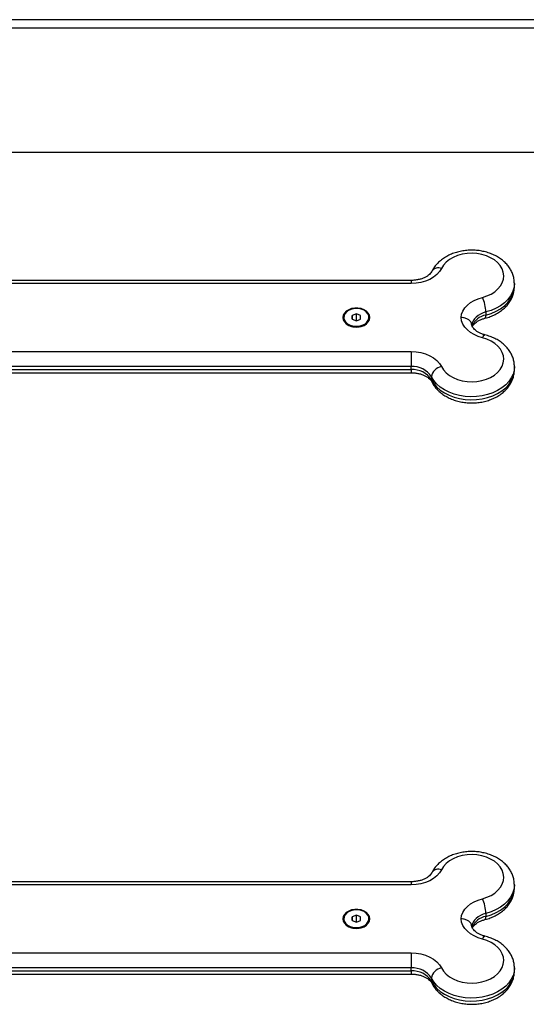
# Model space of a CAD drawing. Units: millimetres. Extents: x 547.64 to 555.82, y 408.91 to 415.97.
# Drawn here: x 555.13 to 555.37, y 413.72 to 414.18 of the extents above; entities that cross this region are included whole.
import ezdxf

# ---------------------------------------------------------------- set-up
doc = ezdxf.new("R2010")
doc.units = ezdxf.units.MM

# ---------------------------------------------------------------- blocks, each defined once
blk = doc.blocks.new('D010_B')
at = {"color": 7, "linetype": 'Continuous', "lineweight": 25}
for p, q in [((555.478828710891, 414.1803281071166), (554.756828710891, 414.1803281071166)), ((555.4739297314055, 414.1763281071176), (554.7617276903767, 414.1763281071176)), ((555.4738287108911, 414.1180259213375), (554.7618287108911, 414.1180259213375)), ((555.3145444396436, 414.0581370004216), (554.9211129821384, 414.0581370004216)), ((555.3145444396436, 414.0566673163426), (554.9211129821384, 414.0566673163426)), ((555.3145444396436, 414.0581369998704), (555.3145444396436, 414.0566673163426)), ((555.362828710891, 414.0552656182568), (555.3628277036086, 414.0554077610082)), ((555.362828710891, 414.0552656182568), (555.362828710891, 414.0566777446252)), ((555.282928710891, 414.0408045737473), (555.282928710891, 414.0404515421556)), ((555.2868313302314, 414.0416254779644), (555.2868261018019, 414.039990082461)), ((555.2888339393204, 414.0424399692507), (555.2868313302314, 414.0416254779644)), ((555.2868313302314, 414.0399879336269), (555.2868313302314, 414.0416254779644)), ((555.2908313199802, 414.0416190650354), (555.2888339393204, 414.0424399692507)), ((555.2888339393204, 414.0391734312066), (555.2888339393204, 414.0424399692507)), ((555.2908260915507, 414.039983669532), (555.2908313199802, 414.0416190650354)), ((555.294728710891, 414.0404515421556), (555.294728710891, 414.0408045737473)), ((555.3494953775577, 414.0433247620327), (555.3494953775577, 414.0419126356642)), ((555.2868261018019, 414.039990082461), (555.2888234824617, 414.0391691782439)), ((555.2888234824617, 414.0391691782439), (555.2908260915507, 414.039983669532)), ((554.9211129821384, 414.0248006185171), (555.3145444396436, 414.0248006185171)), ((555.3145444396436, 414.0248006185171), (555.3145444396436, 414.0177295583958)), ((555.3145444396436, 414.0177295583958), (554.9211129821384, 414.0177295583958)), ((555.3145444396436, 414.0163174320274), (555.3145444396436, 414.0177295583958)), ((555.362828710891, 414.0163174320274), (555.362828710891, 414.0177295583958)), ((554.9211129821384, 414.0163174320274), (555.3145444396436, 414.0163174320274)), ((554.9211129821384, 414.0148581762292), (555.3145444396436, 414.0148581762292)), ((555.3145444396436, 414.0163174320274), (555.3145444396436, 414.0148581771769)), ((555.3239725300595, 414.0130085661254), (555.3239725300595, 414.0115964397569)), ((555.3145444396436, 413.7762937618841), (554.9211129821384, 413.7762937618841)), ((555.3145444396436, 413.7748240778033), (554.9211129821384, 413.7748240778033)), ((555.3145444396436, 413.7762937613311), (555.3145444396436, 413.7748240778033)), ((555.362828710891, 413.7734223797193), (555.3628277036086, 413.7735645224689)), ((555.362828710891, 413.7734223797193), (555.362828710891, 413.7748345060859)), ((555.282928710891, 413.7589613352098), (555.282928710891, 413.7586083036181)), ((555.2868313302314, 413.7597822394251), (555.2868261018019, 413.7581468439217)), ((555.2888339393204, 413.7605967307132), (555.2868313302314, 413.7597822394251)), ((555.2868313302314, 413.7581446950877), (555.2868313302314, 413.7597822394251)), ((555.2908313199802, 413.7597758264961), (555.2888339393204, 413.7605967307132)), ((555.2888339393204, 413.7573301926673), (555.2888339393204, 413.7605967307132)), ((555.2908260915507, 413.7581404309927), (555.2908313199802, 413.7597758264961)), ((555.294728710891, 413.7586083036181), (555.294728710891, 413.7589613352098)), ((555.3494953775577, 413.7614815234934), (555.3494953775577, 413.7600693971249)), ((555.2868261018019, 413.7581468439217), (555.2888234824617, 413.7573259397064)), ((555.2888234824617, 413.7573259397064), (555.2908260915507, 413.7581404309927)), ((554.9211129821384, 413.7429573799778), (555.3145444396436, 413.7429573799778)), ((555.3145444396436, 413.7429573799778), (555.3145444396436, 413.7358863198565)), ((555.3145444396436, 413.7358863198565), (554.9211129821384, 413.7358863198565)), ((555.3145444396436, 413.7344741934881), (555.3145444396436, 413.7358863198565)), ((555.362828710891, 413.7344741934881), (555.362828710891, 413.7358863198565)), ((554.9211129821384, 413.7344741934881), (555.3145444396436, 413.7344741934881)), ((554.9211129821384, 413.7330149376917), (555.3145444396436, 413.7330149376917)), ((555.3145444396436, 413.7344741934881), (555.3145444396436, 413.7330149386376)), ((555.3239725300595, 413.7311653275861), (555.3239725300595, 413.7297532012176))]:
    blk.add_line(p, q, dxfattribs=at)
at = {"color": 7, "linetype": 'Continuous', "lineweight": 25, "flags": 128}
for points in [[(555.3478287108911, 414.0501933236006), (555.3499534113467, 414.0508605322389), (555.3519070534954, 414.0517521674861), (555.3536427319658, 414.0528468219014), (555.3551187745189, 414.0541182137145), (555.3562997425644, 414.0555358178349), (555.3571572820127, 414.0570655987299), (555.3576708040342, 414.0586708275983), (555.3578279793791, 414.0603129641891), (555.3576250343946, 414.0619525821272), (555.3570668416259, 414.0635503155095), (555.3561668028307, 414.0650678040489), (555.3549465272141, 414.0664686140695), (555.3534353126089, 414.0677191132541), (555.3516694420574, 414.0687892781239), (555.3496913126868, 414.0696534148861), (555.3475484177862, 414.0702907763167), (555.3452922065327, 414.070686059878), (555.3429768487373, 414.0708297751331), (555.3406579342717, 414.0707184715953), (555.3383911384007, 414.0703548215711), (555.3362308850632, 414.069747556006), (555.3342290401982, 414.068911254853), (555.3324336664854, 414.0678659970304), (555.3308878693982, 414.0666368783346), (555.3296287622769, 414.0652534089109), (555.3286865752674, 414.0637488047465)], [(555.3286865752674, 414.0637488047465), (555.327753173655, 414.0622557439688), (555.3265076591846, 414.0608816283707), (555.3249794624645, 414.0596589273133), (555.3232046936815, 414.0586165323435), (555.3212252893414, 414.0577790745006), (555.3190880213416, 414.0571663423084), (555.316843391783, 414.0567928141896), (555.3145444396436, 414.0566673163426)], [(555.3628285149952, 414.0567404299869), (555.3628242400029, 414.0563782926525), (555.3625871823684, 414.0544833051823), (555.3619936310287, 414.0526279110505), (555.3610542951782, 414.0508455863451), (555.3597861228549, 414.0491684887925), (555.3582119951528, 414.0476268775524), (555.3563603133895, 414.0462485672611), (555.3542644866719, 414.0450584261867), (555.351962329111, 414.0440779275355), (555.3494953775577, 414.0433247620327)], [(555.3494953775577, 414.0419126356642), (555.351962329111, 414.0426658011689), (555.3542644866719, 414.0436462998182), (555.3563603133895, 414.0448364408945), (555.3582119951528, 414.046214751184), (555.3597861228549, 414.0477563624241), (555.3610542951782, 414.0494334599767), (555.3619936310287, 414.051215784682), (555.3625871823684, 414.0530711788138), (555.3628242400029, 414.0549661662859), (555.362828710891, 414.0552656182568)], [(555.3378492276353, 414.0407339674289), (555.338126640222, 414.0422851500949), (555.3387226068556, 414.0437906892362), (555.339624214554, 414.0452179638992), (555.3408119279203, 414.0465360489066), (555.3422600124233, 414.0477163849296), (555.3439370919938, 414.0487333972811), (555.3458068288609, 414.0495650500575), (555.3478287108911, 414.0501933236006)], [(555.2951287108909, 414.0407339674289), (555.2949456443408, 414.0418016354229), (555.2944070838527, 414.0428072544342), (555.2935443286045, 414.043692381541), (555.2924075187954, 414.0444055763724), (555.2910627216794, 414.0449053906391), (555.2895880919767, 414.0451627769503), (555.2880693298054, 414.0451627769503), (555.2865947001027, 414.0449053906391), (555.2852499029867, 414.0444055763724), (555.2841130931776, 414.043692381541), (555.2832503379294, 414.0428072544342), (555.2827117774412, 414.0418016354229), (555.2825287108911, 414.0407339674289), (555.2827117774412, 414.0396662994349), (555.2832503379294, 414.0386606804237), (555.2841130931776, 414.0377755533169), (555.2852499029867, 414.0370623584855), (555.2865947001027, 414.0365625442205), (555.2880693298054, 414.0363051579093), (555.2895880919767, 414.0363051579093), (555.2910627216794, 414.0365625442205), (555.2924075187954, 414.0370623584855), (555.2935443286045, 414.0377755533169), (555.2944070838527, 414.0386606804237), (555.2949456443408, 414.0396662994349), (555.2951287108909, 414.0407339674289)], [(555.2858671505513, 414.0371909907313), (555.2872292226099, 414.0367829593084), (555.2886917963996, 414.036627620711), (555.2901629730303, 414.0367347354345), (555.2915503130638, 414.0370975730689), (555.2927666448235, 414.0376933351868), (555.2937355417113, 414.0384845878685), (555.2943961243728, 414.0394216137934), (555.2947068859697, 414.0404455361782), (555.294648300208, 414.0414920182153), (555.2942240482465, 414.0424953055877), (555.2934607873964, 414.04339235806), (555.2924064761438, 414.0441268105274), (555.2911273607423, 414.0446525146395), (555.2897038127168, 414.0449364384727), (555.288225278825, 414.0449607420501), (555.2867846607895, 414.0447238982884), (555.2854724779392, 414.044240788951), (555.2843711795487, 414.0435417695749), (555.2835499642459, 414.0426707621187), (555.2830604320089, 414.0416824951822), (555.2829333419483, 414.0406390652147), (555.2831766795999, 414.0396060347571), (555.2837751551643, 414.038648312911), (555.2846911642208, 414.0378260768644), (555.2858671505513, 414.0371909907313)], [(555.2858671505513, 414.0368379591396), (555.2872292226099, 414.0364299277167), (555.2886917963996, 414.0362745891194), (555.2901629730303, 414.0363817038429), (555.2915503130638, 414.0367445414755), (555.2927666448235, 414.0373403035952), (555.2937355417113, 414.038131556275), (555.2943961243728, 414.0390685822018), (555.2947068859697, 414.0400925045865), (555.294728710891, 414.0404515421556)], [(555.3478287108911, 414.0312746112591), (555.3458068288609, 414.0319028848003), (555.3439370919938, 414.0327345375786), (555.3422600124233, 414.0337515499301), (555.3408119279203, 414.0349318859531), (555.339624214554, 414.0362499709605), (555.3387226068556, 414.0376772456235), (555.338126640222, 414.0391827847648), (555.3378492276353, 414.0407339674289)], [(555.3494953775577, 414.0433247620327), (555.3481764202426, 414.0429167357811), (555.346953841642, 414.0423788495005), (555.3458529691835, 414.041722246258), (555.3448966089812, 414.0409605285072), (555.3441045733758, 414.0401094762997), (555.3434932704942, 414.0391867203739), (555.3430753643307, 414.0382113769079), (555.3428595123972, 414.0372036515105)], [(555.349047070294, 414.040401622669), (555.3492144935782, 414.0405138930597), (555.349368510112, 414.0408157510697), (555.349463353025, 414.0412880486488), (555.3494953775577, 414.0419126356642)], [(555.3286865752674, 414.0177191301114), (555.3296287622769, 414.016214525947), (555.3308878693982, 414.0148310565251), (555.3324336664854, 414.0136019378293), (555.3342290401982, 414.0125566800066), (555.3362308850632, 414.0117203788537), (555.3383911384007, 414.0111131132886), (555.3406579342717, 414.0107494632644), (555.3429768487373, 414.0106381597248), (555.3452922065327, 414.0107818749817), (555.3475484177862, 414.011177158543), (555.3496913126868, 414.0118145199718), (555.3516694420574, 414.0126786567358), (555.3534353126089, 414.0137488216056), (555.3549465272141, 414.0149993207884), (555.3561668028307, 414.016400130809), (555.3570668416259, 414.0179176193483), (555.3576250343946, 414.0195153527325), (555.3578279793791, 414.0211549706706), (555.3576708040342, 414.0227971072596), (555.3571572820127, 414.0244023361279), (555.3562997425644, 414.0259321170248), (555.3551187745189, 414.0273497211452), (555.3536427319658, 414.0286211129583), (555.3519070534954, 414.0297157673736), (555.3499534113467, 414.0306074026208), (555.3478287108911, 414.0312746112591)], [(555.3478287108911, 414.0312746112591), (555.3481538614277, 414.0318580366471), (555.3484665166117, 414.032283373264), (555.3487546612795, 414.0325342756619), (555.3490072221931, 414.032601101802), (555.3490428698061, 414.0325946373283)], [(555.3145444396436, 414.0248006185171), (555.316843391783, 414.0246751206701), (555.3190880213416, 414.0243015925494), (555.3212252893414, 414.0236888603591), (555.3232046936815, 414.0228514025162), (555.3249794624645, 414.0218090075446), (555.3265076591846, 414.020586306489), (555.327753173655, 414.0192121908909), (555.3286865752674, 414.0177191301114)], [(555.3628285434046, 414.0177875204204), (555.3627005268019, 414.0161286200124), (555.3622182748701, 414.0142571147076), (555.3613861852745, 414.0124482612296), (555.3602192710538, 414.0107346959517), (555.3587385863456, 414.0091473360058), (555.3569708465149, 414.007714821451), (555.35494794614, 414.0064629985387), (555.3527063835535, 414.0054144533784), (555.350286602316, 414.0045881044276), (555.3477322615125, 414.0039988611439), (555.345089448029, 414.0036573549983), (555.3424058450256, 414.0035697476392), (555.3397298716114, 414.0037376197266), (555.3371098092379, 414.004157942421), (555.3345929305766, 414.0048231320139), (555.3322246465999, 414.0057211867748), (555.3300476872497, 414.0068359034809), (555.3281013304783, 414.0081471697754), (555.3264206935736, 414.0096313270347), (555.3250360995534, 414.0112615972426), (555.3239725300595, 414.0130085661254)], [(555.3239725300595, 414.0115964397569), (555.3250360995534, 414.0098494708741), (555.3264206935736, 414.0082192006681), (555.3281013304783, 414.006735043407), (555.3300476872497, 414.0054237771142), (555.3322246465999, 414.0043090604063), (555.3345929305766, 414.0034110056454), (555.3371098092379, 414.0027458160526), (555.3397298716114, 414.0023254933599), (555.3424058450256, 414.0021576212708), (555.345089448029, 414.0022452286299), (555.3477322615125, 414.0025867347773), (555.350286602316, 414.0031759780591), (555.3527063835535, 414.0040023270117), (555.35494794614, 414.0050508721702), (555.3569708465149, 414.0063026950825), (555.3587385863456, 414.0077352096374), (555.3602192710538, 414.0093225695833), (555.3613861852745, 414.0110361348612), (555.3622182748701, 414.0128449883392), (555.3627005268019, 414.0147164936439), (555.362828710891, 414.0163174320274)], [(555.3239725300595, 414.0115964397569), (555.3240631091163, 414.0109303874229), (555.3242141705899, 414.0105411589134)], [(555.3478287108911, 413.7683500850613), (555.3499534113467, 413.7690172936996), (555.3519070534954, 413.7699089289468), (555.3536427319658, 413.7710035833621), (555.3551187745189, 413.7722749751752), (555.3562997425644, 413.7736925792956), (555.3571572820127, 413.7752223601925), (555.3576708040342, 413.7768275890608), (555.3578279793791, 413.7784697256498), (555.3576250343946, 413.7801093435879), (555.3570668416259, 413.7817070769721), (555.3561668028307, 413.7832245655114), (555.3549465272141, 413.7846253755302), (555.3534353126089, 413.7858758747148), (555.3516694420574, 413.7869460395846), (555.3496913126868, 413.7878101763486), (555.3475484177862, 413.7884475377774), (555.3452922065327, 413.7888428213387), (555.3429768487373, 413.7889865365956), (555.3406579342717, 413.788875233056), (555.3383911384007, 413.7885115830318), (555.3362308850632, 413.7879043174667), (555.3342290401982, 413.7870680163138), (555.3324336664854, 413.7860227584911), (555.3308878693982, 413.7847936397953), (555.3296287622769, 413.7834101703734), (555.3286865752674, 413.781905566209)], [(555.3286865752674, 413.781905566209), (555.327753173655, 413.7804125054295), (555.3265076591846, 413.7790383898314), (555.3249794624645, 413.7778156887758), (555.3232046936813, 413.7767732938042), (555.3212252893414, 413.7759358359613), (555.3190880213416, 413.775323103771), (555.316843391783, 413.7749495756503), (555.3145444396436, 413.7748240778033)], [(555.3628285149952, 413.7748971914494), (555.3628242400029, 413.774535054115), (555.3625871823684, 413.772640066643), (555.3619936310287, 413.7707846725112), (555.3610542951782, 413.7690023478058), (555.3597861228549, 413.7673252502532), (555.3582119951528, 413.7657836390131), (555.3563603133895, 413.7644053287236), (555.3542644866719, 413.7632151876474), (555.351962329111, 413.762234688998), (555.3494953775577, 413.7614815234934)], [(555.3494953775577, 413.7600693971249), (555.351962329111, 413.7608225626296), (555.3542644866719, 413.761803061279), (555.3563603133895, 413.7629932023552), (555.3582119951528, 413.7643715126465), (555.3597861228549, 413.7659131238866), (555.3610542951782, 413.7675902214374), (555.3619936310287, 413.7693725461446), (555.3625871823684, 413.7712279402763), (555.3628242400029, 413.7731229277466), (555.362828710891, 413.7734223797193)], [(555.3378492276353, 413.7588907288915), (555.3381266402217, 413.7604419115556), (555.3387226068556, 413.7619474506969), (555.339624214554, 413.7633747253599), (555.3408119279203, 413.7646928103673), (555.3422600124233, 413.7658731463903), (555.3439370919938, 413.7668901587418), (555.3458068288609, 413.7677218115201), (555.3478287108911, 413.7683500850613)], [(555.2951287108909, 413.7588907288915), (555.2949456443408, 413.7599583968855), (555.2944070838527, 413.7609640158967), (555.2935443286045, 413.7618491430035), (555.2924075187954, 413.7625623378349), (555.2910627216794, 413.7630621520998), (555.2895880919767, 413.7633195384111), (555.2880693298054, 413.7633195384111), (555.2865947001027, 413.7630621520998), (555.2852499029867, 413.7625623378349), (555.2841130931776, 413.7618491430035), (555.2832503379294, 413.7609640158967), (555.2827117774412, 413.7599583968855), (555.2825287108911, 413.7588907288915), (555.2827117774412, 413.7578230608975), (555.2832503379294, 413.7568174418862), (555.2841130931776, 413.7559323147794), (555.2852499029867, 413.755219119948), (555.2865947001027, 413.7547193056812), (555.2880693298054, 413.75446191937), (555.2895880919767, 413.75446191937), (555.2910627216794, 413.7547193056812), (555.2924075187954, 413.755219119948), (555.2935443286045, 413.7559323147794), (555.2944070838527, 413.7568174418862), (555.2949456443408, 413.7578230608975), (555.2951287108909, 413.7588907288915)], [(555.2858671505513, 413.755347752192), (555.2872292226099, 413.7549397207691), (555.2886917963996, 413.7547843821717), (555.2901629730303, 413.7548914968971), (555.2915503130638, 413.7552543345296), (555.2927666448235, 413.7558500966493), (555.2937355417113, 413.7566413493292), (555.2943961243728, 413.7575783752541), (555.2947068859697, 413.7586022976389), (555.294648300208, 413.759648779676), (555.2942240482465, 413.7606520670484), (555.2934607873964, 413.7615491195207), (555.2924064761438, 413.7622835719881), (555.2911273607423, 413.7628092761002), (555.2897038127168, 413.7630931999352), (555.288225278825, 413.7631175035127), (555.2867846607895, 413.7628806597509), (555.2854724779392, 413.7623975504117), (555.2843711795487, 413.7616985310356), (555.2835499642459, 413.7608275235794), (555.2830604320089, 413.7598392566447), (555.2829333419483, 413.7587958266755), (555.2831766795999, 413.7577627962178), (555.2837751551643, 413.7568050743735), (555.2846911642208, 413.7559828383251), (555.2858671505513, 413.755347752192)], [(555.2858671505513, 413.7549947206003), (555.2872292226099, 413.7545866891774), (555.2886917963996, 413.7544313505801), (555.2901629730303, 413.7545384653054), (555.2915503130638, 413.754901302938), (555.2927666448235, 413.7554970650577), (555.2937355417113, 413.7562883177375), (555.2943961243728, 413.7572253436625), (555.2947068859697, 413.7582492660472), (555.294728710891, 413.7586083036181)], [(555.3478287108911, 413.7494313727198), (555.3458068288609, 413.7500596462629), (555.3439370919938, 413.7508912990393), (555.3422600124233, 413.7519083113908), (555.3408119279203, 413.7530886474138), (555.339624214554, 413.7544067324212), (555.3387226068556, 413.7558340070842), (555.3381266402217, 413.7573395462255), (555.3378492276353, 413.7588907288915)], [(555.3494953775577, 413.7614815234934), (555.3481764202426, 413.7610734972437), (555.346953841642, 413.760535610963), (555.3458529691835, 413.7598790077205), (555.3448966089812, 413.7591172899698), (555.3441045733758, 413.7582662377623), (555.3434932704942, 413.7573434818347), (555.3430753643307, 413.7563681383704), (555.3428595123972, 413.7553604129712)], [(555.3490470702938, 413.7585583841297), (555.3492144935782, 413.7586706545204), (555.349368510112, 413.7589725125322), (555.349463353025, 413.7594448101095), (555.3494953775577, 413.7600693971249)], [(555.3286865752674, 413.7358758915721), (555.3296287622769, 413.7343712874095), (555.3308878693982, 413.7329878179858), (555.3324336664854, 413.73175869929), (555.3342290401982, 413.7307134414673), (555.3362308850632, 413.7298771403144), (555.3383911384007, 413.7292698747493), (555.3406579342717, 413.7289062247251), (555.3429768487373, 413.7287949211873), (555.3452922065327, 413.7289386364424), (555.3475484177862, 413.7293339200037), (555.3496913126868, 413.7299712814343), (555.3516694420574, 413.7308354181965), (555.3534353126089, 413.7319055830663), (555.3549465272141, 413.7331560822509), (555.3561668028307, 413.7345568922715), (555.3570668416259, 413.7360743808109), (555.3576250343946, 413.7376721141932), (555.3578279793791, 413.7393117321313), (555.3576708040342, 413.7409538687221), (555.3571572820127, 413.7425590975905), (555.3562997425644, 413.7440888784855), (555.3551187745189, 413.7455064826059), (555.3536427319658, 413.746777874419), (555.3519070534954, 413.7478725288343), (555.3499534113467, 413.7487641640815), (555.3478287108911, 413.7494313727198)], [(555.3478287108911, 413.7494313727198), (555.3481538614277, 413.7500147981078), (555.3484665166117, 413.7504401347247), (555.3487546612795, 413.7506910371226), (555.3490072221931, 413.7507578632627), (555.3490428698061, 413.750751398789)], [(555.3145444396436, 413.7429573799778), (555.316843391783, 413.7428318821308), (555.3190880213416, 413.7424583540119), (555.3212252893414, 413.7418456218198), (555.3232046936813, 413.7410081639769), (555.3249794624645, 413.7399657690071), (555.3265076591846, 413.7387430679497), (555.327753173655, 413.7373689523516), (555.3286865752674, 413.7358758915721)], [(555.3628285434046, 413.7359442818811), (555.3627005268019, 413.7342853814731), (555.3622182748701, 413.7324138761683), (555.3613861852745, 413.7306050226903), (555.3602192710538, 413.7288914574124), (555.3587385863456, 413.7273040974665), (555.3569708465149, 413.7258715829117), (555.35494794614, 413.7246197599994), (555.3527063835535, 413.7235712148409), (555.350286602316, 413.7227448658883), (555.3477322615125, 413.7221556226064), (555.345089448029, 413.721814116459), (555.3424058450256, 413.7217265090999), (555.3397298716114, 413.7218943811891), (555.3371098092379, 413.7223147038818), (555.3345929305766, 413.7229798934746), (555.3322246465999, 413.7238779482355), (555.3300476872497, 413.7249926649434), (555.328101330478, 413.7263039312361), (555.3264206935736, 413.7277880884972), (555.3250360995534, 413.7294183587033), (555.3239725300595, 413.7311653275861)], [(555.3239725300595, 413.7297532012176), (555.3250360995534, 413.7280062323367), (555.3264206935736, 413.7263759621288), (555.328101330478, 413.7248918048677), (555.3300476872497, 413.7235805385749), (555.3322246465999, 413.722465821867), (555.3345929305766, 413.721567767108), (555.3371098092379, 413.7209025775133), (555.3397298716114, 413.7204822548206), (555.3424058450256, 413.7203143827315), (555.345089448029, 413.7204019900924), (555.3477322615125, 413.720743496238), (555.350286602316, 413.7213327395198), (555.3527063835535, 413.7221590884724), (555.35494794614, 413.7232076336327), (555.3569708465149, 413.7244594565432), (555.3587385863456, 413.7258919710981), (555.3602192710538, 413.7274793310458), (555.3613861852745, 413.7291928963237), (555.3622182748701, 413.7310017498017), (555.3627005268019, 413.7328732551064), (555.362828710891, 413.7344741934881)], [(555.3239725300595, 413.7297532012176), (555.3240631091163, 413.7290871488836), (555.3242141705899, 413.728697920376)]]:
    blk.add_lwpolyline(points, dxfattribs=at)
at = {"color": 7, "linetype": 'Continuous', "lineweight": 25}
for centre, radius, start, end in [((555.3273003869546, 414.0601652528636), 0.003842312083092936, 68.85254996094325, 143.4369932099588), ((555.3317276652057, 414.0426498905941), 0.01778052456156364, 2.175221279620927, 25.1033618636207), ((555.2870518624926, 414.04080283539), 0.004138089663893021, 184.8698495892532, 253.3637627296589), ((555.3508104569217, 414.0337077183281), 0.008309639114661621, 99.10588602274116, 159.9755819995868), ((555.3152547929379, 414.0073734615049), 0.01038043084803079, 32.87843887310927, 93.92392951219517), ((555.3296741852922, 414.0120167437249), 0.005787277776851442, 99.82572482089128, 170.1319478469281), ((555.3152547929379, 414.0059613351382), 0.0103804308480357, 32.87843886266554, 93.92392951219517), ((555.3273003869546, 413.7783220143243), 0.003842312083077145, 68.852549970072, 143.4369931797869), ((555.3317276652057, 413.7608066520548), 0.01778052456159375, 2.175221279620927, 25.1033618636207), ((555.2870518624926, 413.7589595968507), 0.004138089663894989, 184.8698495638912, 253.3637627296589), ((555.3508104569217, 413.7518644797906), 0.008309639114664147, 99.10588602428916, 159.9755820122447), ((555.3152547929379, 413.7255302229674), 0.01038043084803767, 32.87843886266554, 93.92392951219517), ((555.3296741852922, 413.7301735051856), 0.005787277776857751, 99.82572482089128, 170.1319478469281), ((555.3152547929379, 413.7241180965989), 0.01038043084803774, 32.87843886266554, 93.92392951219517)]:
    blk.add_arc(centre, radius, start, end, dxfattribs=at)
for points, knots in [([(555.3628101710038, 414.0567562564389), (555.3627909370972, 414.0573323101394), (555.3627496329121, 414.0585693665976), (555.362305378483, 414.0604306912988), (555.3615742332669, 414.062302630478), (555.3605505205059, 414.0640767872806), (555.3592562685275, 414.0657341039474), (555.3577015584682, 414.0672537570695), (555.3559050322132, 414.0686129843776), (555.3538916547055, 414.0697884823854), (555.3516940884243, 414.0707589904173), (555.349350452229, 414.0715073768748), (555.3469010790496, 414.0720217029789), (555.3443860847111, 414.0722946975816), (555.3418441384739, 414.0723225821289), (555.3393131892261, 414.0721040448475), (555.3368306591595, 414.0716398247801), (555.3344337991704, 414.0709325086587), (555.3321598624087, 414.0699867220988), (555.3300485554242, 414.068810045364), (555.3281386827779, 414.0674163321451), (555.3264785827199, 414.065823326569), (555.3251511387206, 414.0641626830998), (555.3245054216551, 414.0629850190194), (555.3242131235276, 414.0624519232984)], [0, 0, 0, 0, 0.03736261199872822, 0.08023498587048233, 0.1231754332623644, 0.1665277368807576, 0.2105506334408538, 0.2553738703663517, 0.300977668822584, 0.3472159485462777, 0.3938820506945891, 0.4407835381307016, 0.487772373104045, 0.53479663853027, 0.5818644443503979, 0.6290122917619032, 0.6762735203641453, 0.7236900163304846, 0.7712832078506311, 0.8190222950551307, 0.8667529799257924, 0.9142399891254369, 0.9611788320986581, 1, 1, 1, 1]), ([(555.3242131235276, 414.0624519232984), (555.3241533522427, 414.0623402293218), (555.3239725248237, 414.0620023190109), (555.3234936662194, 414.0613685248332), (555.322650752944, 414.0605782878879), (555.321526716756, 414.0598210056101), (555.3201874610985, 414.0591678063279), (555.3186658117464, 414.0586494693685), (555.3170074801441, 414.0582958581777), (555.3156089277846, 414.0581514537385), (555.3147836780653, 414.0581402487329), (555.3145444396436, 414.0581370004216)], [0, 0, 0, 0, 0.06097919029607048, 0.1844817225898328, 0.3156447701993622, 0.4426884866229853, 0.5686594434518683, 0.6946661168971329, 0.8211535437017966, 0.9481527313348068, 1, 1, 1, 1]), ([(555.3490430707899, 414.0404005895649), (555.3494920353261, 414.0405212524998), (555.3507475074176, 414.0408586710124), (555.3527236980318, 414.0416038969429), (555.3548962942319, 414.0426982234799), (555.3568799347878, 414.0440194089402), (555.3586338334366, 414.0455447840046), (555.3601192545935, 414.0472490104071), (555.3613006714198, 414.0490961274878), (555.362166486006, 414.0510445202177), (555.3626688522464, 414.0530485752657), (555.3628728525983, 414.0545290435744), (555.3628130039987, 414.0553206643486), (555.3628038755675, 414.0554414066224)], [0, 0, 0, 0, 0.05846576801074495, 0.1634920670179979, 0.2690151863975725, 0.3746645689997454, 0.4799795854648021, 0.5843232920370582, 0.6870238780329614, 0.787619151490589, 0.8860383630093231, 0.9826179561139808, 1, 1, 1, 1]), ([(555.3427965255172, 414.0374645687767), (555.342750108685, 414.0377714291276), (555.3426439004201, 414.0384735689309), (555.3418285981664, 414.0394462725122), (555.3405662370991, 414.0402511310199), (555.3391693246614, 414.0406561864252), (555.3382358265252, 414.0407331829443), (555.3378638152495, 414.0407339378285), (555.3378492276353, 414.0407339674289)], [0, 0, 0, 0, 0.1745158688771959, 0.3993169462167163, 0.6245025081593941, 0.8502493651248249, 0.9941278540751336, 0.9999999999999999, 0.9999999999999999, 0.9999999999999999, 0.9999999999999999]), ([(555.3431540263028, 414.0365037204425), (555.3432535833548, 414.036697692061), (555.3434669570073, 414.0371134178363), (555.3440914196086, 414.037848584912), (555.3449971117408, 414.0386265255088), (555.3461831598976, 414.0393571133569), (555.3475364345535, 414.0399723466158), (555.348552594268, 414.040261177604), (555.3490430707899, 414.0404005895649)], [0, 0, 0, 0, 0.1464530382546369, 0.3138825338349774, 0.4917586108087925, 0.6655734209850117, 0.8385801139399934, 1, 1, 1, 1]), ([(555.3490430707899, 414.0325945870878), (555.3487798093403, 414.0326653786393), (555.3479885226485, 414.0328781572767), (555.3467755094076, 414.0333472701382), (555.3455134888565, 414.0340219570695), (555.3444908135831, 414.0347734574639), (555.3437220789082, 414.0355499666671), (555.343207940739, 414.0363039969557), (555.3429273051071, 414.0369493125668), (555.3428782737348, 414.0373134863308), (555.3428561122279, 414.0374780878715)], [0, 0, 0, 0, 0.06722807630334227, 0.2020678765171976, 0.3360055684554145, 0.4693816777273614, 0.6031438659097937, 0.7393291779249384, 0.8821803685597704, 1, 1, 1, 1]), ([(555.36282466514, 414.0178034130527), (555.3627933370482, 414.0184507157533), (555.3627300392662, 414.019758577902), (555.3622425097943, 414.021683870798), (555.361479422323, 414.0235463605673), (555.3604267960912, 414.0253091201062), (555.3591044101967, 414.0269530047458), (555.357523170591, 414.0284566081751), (555.3557028372999, 414.0297984865952), (555.3536669650051, 414.0309497823342), (555.3514456102185, 414.0319161729327), (555.3498494041722, 414.0323668996767), (555.3490430707899, 414.0325945870878)], [0, 0, 0, 0, 0.09404737720255708, 0.1900208429146195, 0.2862333840209338, 0.3834400788432114, 0.4821939626733335, 0.5827510498525913, 0.6850328443605443, 0.7886898585945231, 0.893255371733185, 1, 1, 1, 1]), ([(555.3145444396436, 414.0148581762292), (555.3148352430777, 414.014853431077), (555.315712422422, 414.0148391178041), (555.3171590734095, 414.0146747672457), (555.318807698054, 414.0143058539775), (555.3203099824422, 414.013775830304), (555.321616559553, 414.013120616713), (555.3226916953139, 414.0123807695396), (555.3235107540721, 414.0116063250603), (555.3239762946022, 414.010987042329), (555.3241562514607, 414.0106498247802), (555.3242131235276, 414.0105432533542)], [0, 0, 0, 0, 0.06301410066886595, 0.1900757041288528, 0.3167079936337223, 0.442478429161252, 0.5672937369793983, 0.6914507527675473, 0.815754225021173, 0.9417724997681183, 1, 1, 1, 1]), ([(555.3242131235276, 414.0105432533542), (555.3244230689587, 414.0101512740562), (555.3249586569849, 414.009151302696), (555.3260634606844, 414.0076544491999), (555.3275557147839, 414.0060952093914), (555.3292966136438, 414.004695405401), (555.331259951388, 414.0034732425952), (555.3334163152005, 414.0024513784606), (555.3357282197004, 414.0016479094189), (555.3381556956655, 414.0010760836845), (555.3406584095511, 414.000744191209), (555.343197314484, 414.0006567499727), (555.3457343604838, 414.0008156073323), (555.3482320096717, 414.001220497788), (555.3506530377052, 414.0018692714362), (555.3529601996396, 414.0027578978111), (555.3551148104451, 414.0038795180658), (555.357076366212, 414.0052225906216), (555.3588038709842, 414.00676839982), (555.3602579353579, 414.0084894603838), (555.3614095283434, 414.010349338581), (555.3622277986611, 414.0123056154276), (555.3627292774055, 414.0142694269048), (555.362789325346, 414.015579916329), (555.3628180241986, 414.0162062416089)], [0, 0, 0, 0, 0.02844724239240033, 0.07257125010923005, 0.11722394289657, 0.1626803662655046, 0.2088155879700323, 0.2554302884975177, 0.3023226813891663, 0.3493323336959856, 0.3963819965108937, 0.4434699165766551, 0.4906275003820145, 0.5378906783859655, 0.5852998583278258, 0.6328839826849816, 0.6806307815669704, 0.7284150698057076, 0.7760211197159579, 0.8231547417135556, 0.8695166895476746, 0.9149138266636833, 0.9593345658797457, 0.9999999999999999, 0.9999999999999999, 0.9999999999999999, 0.9999999999999999]), ([(555.3628101710038, 413.7749130178996), (555.3627909370972, 413.7754890716001), (555.3627496329121, 413.7767261280583), (555.362305378483, 413.7785874527595), (555.3615742332669, 413.7804593919387), (555.3605505205059, 413.7822335487413), (555.3592562685275, 413.7838908654081), (555.3577015584682, 413.7854105185302), (555.3559050322132, 413.7867697458383), (555.3538916547055, 413.7879452438461), (555.3516940884243, 413.7889157518781), (555.349350452229, 413.7896641383373), (555.3469010790496, 413.7901784644415), (555.3443860847111, 413.7904514590423), (555.3418441384739, 413.7904793435915), (555.3393131892261, 413.7902608063083), (555.3368306591595, 413.7897965862426), (555.3344337991704, 413.7890892701194), (555.3321598624087, 413.7881434835595), (555.3300485554242, 413.7869668068248), (555.3281386827779, 413.7855730936076), (555.3264785827199, 413.7839800880316), (555.3251511387206, 413.7823194445605), (555.3245054216551, 413.781141780482), (555.3242131235276, 413.7806086847591)], [0, 0, 0, 0, 0.03736261199872715, 0.08023498587048294, 0.1231754332623644, 0.166527736880758, 0.2105506334408537, 0.2553738703663506, 0.3009776688225835, 0.3472159485462766, 0.3938820506945888, 0.4407835381307011, 0.4877723731040446, 0.5347966385302695, 0.5818644443503973, 0.6290122917619025, 0.6762735203641448, 0.7236900163304848, 0.7712832078506305, 0.8190222950551312, 0.8667529799257925, 0.9142399891254361, 0.9611788320986565, 1, 1, 1, 1]), ([(555.3242131235276, 413.7806086847591), (555.3241533522427, 413.7804969907825), (555.3239725248237, 413.7801590804716), (555.3234936662194, 413.7795252862939), (555.322650752944, 413.7787350493505), (555.321526716756, 413.7779777670708), (555.3201874610985, 413.7773245677886), (555.3186658117464, 413.776806230831), (555.3170074801441, 413.7764526196384), (555.3156089277846, 413.7763082151992), (555.3147836780653, 413.7762970101954), (555.3145444396436, 413.7762937618841)], [0, 0, 0, 0, 0.0609791902960773, 0.1844817225898327, 0.3156447701993693, 0.4426884866229803, 0.5686594434518643, 0.6946661168971323, 0.8211535437017958, 0.9481527313348073, 1, 1, 1, 1]), ([(555.3490430707899, 413.7585573510274), (555.3494920353261, 413.7586780139605), (555.3507475074176, 413.7590154324731), (555.3527236980318, 413.7597606584036), (555.3548962942319, 413.7608549849425), (555.3568799347878, 413.7621761704009), (555.3586338334366, 413.7637015454671), (555.3601192545935, 413.7654057718697), (555.3613006714198, 413.7672528889485), (555.362166486006, 413.7692012816784), (555.3626688522464, 413.7712053367282), (555.3628728525983, 413.7726858050351), (555.3628130039987, 413.7734774258111), (555.3628038755675, 413.7735981680831)], [0, 0, 0, 0, 0.05846576801074621, 0.163492067017998, 0.2690151863975721, 0.3746645689997455, 0.4799795854648062, 0.5843232920370589, 0.6870238780329648, 0.7876191514905925, 0.8860383630093263, 0.9826179561139841, 0.9999999999999999, 0.9999999999999999, 0.9999999999999999, 0.9999999999999999]), ([(555.3427965255172, 413.7556213302392), (555.342750108685, 413.7559281905883), (555.3426439004201, 413.7566303303916), (555.3418285981664, 413.7576030339729), (555.3405662370991, 413.7584078924806), (555.3391693246614, 413.7588129478859), (555.3382358265252, 413.758889944405), (555.3378638152495, 413.7588906992892), (555.3378492276353, 413.7588907288915)], [0, 0, 0, 0, 0.1745158688771964, 0.3993169462167129, 0.6245025081593931, 0.8502493651248246, 0.9941278540751337, 1, 1, 1, 1]), ([(555.3490430707899, 413.7507513485485), (555.3487798093403, 413.7508221401), (555.3479885226485, 413.7510349187392), (555.3467755094076, 413.7515040316007), (555.3455134888565, 413.7521787185302), (555.3444908135831, 413.7529302189246), (555.3437220789082, 413.7537067281297), (555.343207940739, 413.7544607584182), (555.3429273051071, 413.7551060740275), (555.3428782737348, 413.7554702477933), (555.3428561122279, 413.7556348493322)], [0, 0, 0, 0, 0.06722807630334167, 0.2020678765171983, 0.3360055684554151, 0.469381677727361, 0.6031438659097933, 0.7393291779249378, 0.8821803685597699, 1, 1, 1, 1]), ([(555.3431540263028, 413.754660481905), (555.3432535833548, 413.7548544535217), (555.3434669570073, 413.755270179297), (555.3440914196086, 413.7560053463727), (555.3449971117408, 413.7567832869714), (555.3461831598976, 413.7575138748194), (555.3475364345535, 413.7581291080783), (555.348552594268, 413.7584179390647), (555.3490430707899, 413.7585573510274)], [0, 0, 0, 0, 0.1464530382546393, 0.3138825338349793, 0.491758610808802, 0.6655734209850106, 0.8385801139399975, 1, 1, 1, 1]), ([(555.3628246651398, 413.7359601745134), (555.3627933370482, 413.736607477214), (555.3627300392662, 413.7379153393645), (555.3622425097943, 413.7398406322587), (555.361479422323, 413.741703122028), (555.3604267960912, 413.7434658815669), (555.3591044101967, 413.7451097662066), (555.357523170591, 413.7466133696376), (555.3557028372999, 413.7479552480559), (555.3536669650051, 413.7491065437949), (555.3514456102185, 413.7500729343934), (555.3498494041722, 413.7505236611392), (555.3490430707899, 413.7507513485485)], [0, 0, 0, 0, 0.0940473772025571, 0.1900208429146195, 0.2862333840209339, 0.3834400788432106, 0.4821939626733335, 0.5827510498525921, 0.6850328443605451, 0.7886898585945228, 0.8932553717331847, 1, 1, 1, 1]), ([(555.3145444396436, 413.7330149376917), (555.3148352430777, 413.7330101925396), (555.315712422422, 413.7329958792648), (555.3171590734095, 413.7328315287064), (555.318807698054, 413.7324626154382), (555.3203099824422, 413.7319325917647), (555.321616559553, 413.7312773781737), (555.3226916953139, 413.7305375310003), (555.3235107540721, 413.7297630865228), (555.3239762946022, 413.7291438037915), (555.3241562514607, 413.7288065862409), (555.3242131235276, 413.7287000148168)], [0, 0, 0, 0, 0.06301410066886595, 0.1900757041288528, 0.3167079936337219, 0.4424784291612582, 0.5672937369793958, 0.691450752767535, 0.815754225021173, 0.9417724997681175, 1, 1, 1, 1]), ([(555.3242131235276, 413.7287000148168), (555.3244230689587, 413.7283080355188), (555.3249586569849, 413.7273080641567), (555.3260634606844, 413.7258112106625), (555.3275557147839, 413.7242519708521), (555.3292966136438, 413.7228521668636), (555.331259951388, 413.721630004056), (555.3334163152005, 413.7206081399214), (555.3357282197004, 413.7198046708796), (555.3381556956655, 413.719232845147), (555.3406584095511, 413.7189009526715), (555.343197314484, 413.7188135114334), (555.3457343604838, 413.7189723687948), (555.3482320096717, 413.7193772592487), (555.3506530377052, 413.7200260328987), (555.3529601996396, 413.7209146592718), (555.3551148104451, 413.7220362795265), (555.357076366212, 413.7233793520823), (555.3588038709842, 413.7249251612826), (555.3602579353579, 413.7266462218445), (555.3614095283434, 413.7285061000417), (555.3622277986611, 413.7304623768883), (555.3627292774055, 413.7324261883655), (555.362789325346, 413.7337366777898), (555.3628180241986, 413.7343630030715)], [0, 0, 0, 0, 0.02844724239240157, 0.07257125010922934, 0.11722394289657, 0.1626803662655046, 0.2088155879700318, 0.2554302884975174, 0.3023226813891661, 0.3493323336959852, 0.3963819965108935, 0.443469916576655, 0.4906275003820144, 0.5378906783859654, 0.5852998583278257, 0.6328839826849814, 0.6806307815669705, 0.7284150698057077, 0.7760211197159581, 0.8231547417135563, 0.8695166895476752, 0.9149138266636834, 0.9593345658797462, 1, 1, 1, 1])]:
    blk.add_open_spline(points, degree=3, knots=knots, dxfattribs=at)

msp = doc.modelspace()

# ---------------------------------------------------------------- block references
msp.add_blockref('D010_B', (0, 0))

doc.saveas('drawing.dxf')
